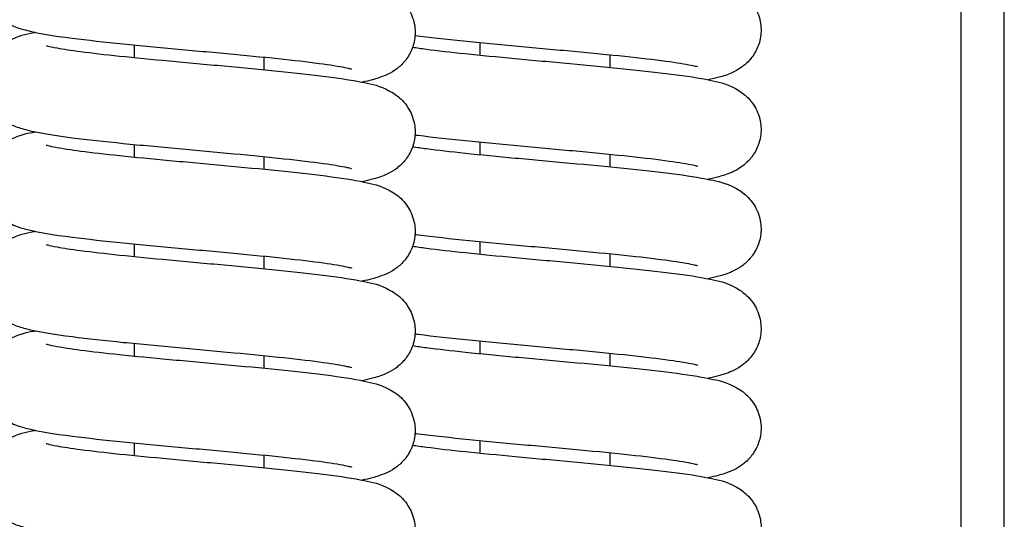
# Model space of a CAD drawing. Units: millimetres. Extents: x 0 to 2942, y 0 to 594.
# Drawn here: x 772 to 774, y 548 to 549 of the extents above; entities that cross this region are included whole.
import ezdxf

# ---------------------------------------------------------------- set-up
doc = ezdxf.new("R2010")
doc.units = ezdxf.units.MM

msp = doc.modelspace()

# ---------------------------------------------------------------- linework, layer by layer
at = {"color": 1, "linetype": 'Continuous'}
for p, q in [((773.987237, 546.897286), (773.987237, 551.697286)), ((774.087237, 546.897286), (774.087237, 551.697286)), ((772.074737, 548.852014), (772.074737, 548.822915)), ((772.874737, 548.857533), (772.874737, 548.828434)), ((773.174737, 548.829371), (773.174737, 548.800272)), ((772.374737, 548.823852), (772.374737, 548.794752)), ((772.074737, 548.621941), (772.074737, 548.592841)), ((772.874737, 548.62746), (772.874737, 548.598361)), ((773.174737, 548.599298), (773.174737, 548.570199)), ((772.374737, 548.593779), (772.374737, 548.564679)), ((772.074737, 548.391868), (772.074737, 548.362768)), ((772.874737, 548.397387), (772.874737, 548.368288)), ((773.174737, 548.369225), (773.174737, 548.340126)), ((772.374737, 548.363706), (772.374737, 548.334606)), ((772.874737, 548.167314), (772.874737, 548.138215)), ((772.074737, 548.161795), (772.074737, 548.132695)), ((772.374737, 548.133633), (772.374737, 548.104533)), ((773.174737, 548.139152), (773.174737, 548.110052)), ((772.874737, 547.937241), (772.874737, 547.908141)), ((772.074737, 547.931722), (772.074737, 547.902622)), ((772.374737, 547.90356), (772.374737, 547.87446)), ((773.174737, 547.909079), (773.174737, 547.879979))]:
    msp.add_line(p, q, dxfattribs=at)
for points, knots in [([(771.847129, 549.11093), (771.845767, 549.110651), (771.844417, 549.110369), (771.823544, 549.105938), (771.809005, 549.104063), (771.778734, 549.087881), (771.77341, 549.084734), (771.759592, 549.074246), (771.750208, 549.066171), (771.735035, 549.042293), (771.729336, 549.029848), (771.724379, 549.003808), (771.724175, 548.991225), (771.727886, 548.968054), (771.73163, 548.957585), (771.741149, 548.938823), (771.747036, 548.93117), (771.759466, 548.917624), (771.765791, 548.912698), (771.779165, 548.903435), (771.785543, 548.900223), (771.8033, 548.892105), (771.812749, 548.889317), (771.852899, 548.87851), (771.887399, 548.873348), (771.9666, 548.863189), (772.006463, 548.85884), (772.08999, 548.850444), (772.133238, 548.846402), (772.219968, 548.838425), (772.26341, 548.834491), (772.34619, 548.826715), (772.385571, 548.822871), (772.45582, 548.815355), (772.486903, 548.811671), (772.536064, 548.804823), (772.555125, 548.801552), (772.57106, 548.798056), (772.574312, 548.797225), (772.577194, 548.796402), (772.57779, 548.796198), (772.577787, 548.796201)], [8.9601581, 8.9601581, 8.9601581, 8.9601581, 8.97889877, 8.97889877, 9.25268042, 9.25268042, 9.30387496, 9.30387496, 9.36657162, 9.36657162, 9.40735259, 9.40735259, 9.43944009, 9.43944009, 9.47123564, 9.47123564, 9.50888036, 9.50888036, 9.55732863, 9.55732863, 9.62637594, 9.62637594, 9.77181605, 9.77181605, 10.21957042, 10.21957042, 10.56975519, 10.56975519, 10.89907501, 10.89907501, 11.22183358, 11.22183358, 11.53966566, 11.53966566, 11.84928964, 11.84928964, 12.1359099, 12.1359099, 12.23987981, 12.23987981, 12.29803386, 12.29803386, 12.29803386, 12.29803386]), ([(771.871687, 549.080639), (771.871678, 549.080648), (771.873075, 549.080183), (771.879679, 549.078457), (771.887169, 549.076802), (771.91076, 549.0725), (771.929345, 549.06968), (771.977133, 549.063409), (772.007757, 549.059912), (772.077077, 549.052658), (772.116164, 549.048893), (772.198121, 549.041246), (772.241048, 549.037363), (772.326176, 549.02951), (772.368337, 549.025541), (772.44791, 549.017463), (772.485161, 549.01336), (772.552631, 549.004699), (772.581923, 549.000268), (772.626543, 548.990752), (772.641002, 548.989117), (772.67191, 548.972142), (772.677071, 548.969008), (772.690609, 548.958553), (772.699917, 548.950369), (772.714846, 548.926437), (772.720424, 548.913938), (772.725157, 548.887921), (772.725253, 548.875372), (772.721383, 548.852287), (772.717571, 548.841876), (772.707955, 548.823224), (772.70204, 548.815636), (772.689578, 548.802206), (772.683256, 548.797332), (772.669854, 548.788135), (772.66346, 548.784947), (772.645456, 548.776795), (772.635823, 548.773997), (772.618215, 548.769332), (772.610438, 548.767518), (772.602307, 548.765828)], [9.69311471, 9.69311471, 9.69311471, 9.69311471, 9.78275322, 9.78275322, 9.95074632, 9.95074632, 10.1968325, 10.1968325, 10.48990066, 10.48990066, 10.80094213, 10.80094213, 11.11931562, 11.11931562, 11.44249033, 11.44249033, 11.77243404, 11.77243404, 12.12272128, 12.12272128, 12.39891279, 12.39891279, 12.44755474, 12.44755474, 12.50923471, 12.50923471, 12.54971821, 12.54971821, 12.58171922, 12.58171922, 12.61358282, 12.61358282, 12.65141887, 12.65141887, 12.70016656, 12.70016656, 12.76996751, 12.76996751, 12.91913124, 12.91913124, 13.0299202, 13.0299202, 13.0299202, 13.0299202]), ([(772.718946, 549.076885), (772.735077, 549.074413), (772.754367, 549.071826), (772.805386, 549.065668), (772.839143, 549.062058), (772.913463, 549.054642), (772.954261, 549.050831), (773.038212, 549.043111), (773.081383, 549.039201), (773.165648, 549.031288), (773.206678, 549.027287), (773.282973, 549.019097), (773.317983, 549.014921), (773.381334, 549.005784), (773.407459, 549.001411), (773.445834, 548.990235), (773.458015, 548.988736), (773.489464, 548.965101), (773.498893, 548.957088), (773.514208, 548.933236), (773.519975, 548.920822), (773.525058, 548.894771), (773.525324, 548.88217), (773.521703, 548.858949), (773.517997, 548.848449), (773.508534, 548.829625), (773.502662, 548.821935), (773.490251, 548.808324), (773.483924, 548.803368), (773.470566, 548.794067), (773.464196, 548.790842), (773.446573, 548.78274), (773.437223, 548.779957), (773.419452, 548.775132), (773.4111, 548.77316), (773.402349, 548.771338)], [9.91359021, 9.91359021, 9.91359021, 9.91359021, 10.13486235, 10.13486235, 10.43562159, 10.43562159, 10.74956795, 10.74956795, 11.06950695, 11.06950695, 11.39434456, 11.39434456, 11.72802189, 11.72802189, 12.09588104, 12.09588104, 12.29352781, 12.29352781, 12.356832, 12.356832, 12.39778255, 12.39778255, 12.42992066, 12.42992066, 12.46167916, 12.46167916, 12.49921707, 12.49921707, 12.54749812, 12.54749812, 12.61612967, 12.61612967, 12.75954668, 12.75954668, 12.87875093, 12.87875093, 12.87875093, 12.87875093]), ([(771.84714, 548.880859), (771.845672, 548.880558), (771.844219, 548.880255), (771.82316, 548.875771), (771.80867, 548.874043), (771.778007, 548.857373), (771.772787, 548.854235), (771.759147, 548.843771), (771.749809, 548.83563), (771.734786, 548.81172), (771.72916, 548.799242), (771.724341, 548.773216), (771.724203, 548.760653), (771.728011, 548.737534), (771.731797, 548.727101), (771.741375, 548.708406), (771.747279, 548.700793), (771.759729, 548.687318), (771.766052, 548.682423), (771.779443, 548.673201), (771.785831, 548.670004), (771.803737, 548.661866), (771.813297, 548.659071), (771.853448, 548.648367), (771.887905, 548.643204), (771.966912, 548.633081), (772.006784, 548.628733), (772.090323, 548.620339), (772.133576, 548.616298), (772.220307, 548.608321), (772.263744, 548.604387), (772.346502, 548.596612), (772.385868, 548.592769), (772.456073, 548.585253), (772.487129, 548.58157), (772.536224, 548.574725), (772.55525, 548.571455), (772.571124, 548.567968), (772.574356, 548.56714), (772.577204, 548.566326), (772.57779, 548.566125), (772.577787, 548.566128)], [15.24329841, 15.24329841, 15.24329841, 15.24329841, 15.2634837, 15.2634837, 15.5387695, 15.5387695, 15.58834433, 15.58834433, 15.6504115, 15.6504115, 15.69101034, 15.69101034, 15.72304454, 15.72304454, 15.75488128, 15.75488128, 15.79264253, 15.79264253, 15.84127318, 15.84127318, 15.91077814, 15.91077814, 16.0584707, 16.0584707, 16.50374582, 16.50374582, 16.85381265, 16.85381265, 17.18310753, 17.18310753, 17.50585331, 17.50585331, 17.82367073, 17.82367073, 18.1332625, 18.1332625, 18.41977853, 18.41977853, 18.52358257, 18.52358257, 18.58121917, 18.58121917, 18.58121917, 18.58121917]), ([(772.724492, 548.874121), (772.757513, 548.869778), (772.795387, 548.865554), (772.876494, 548.857263), (772.919494, 548.853203), (773.006167, 548.845201), (773.049785, 548.841257), (773.133384, 548.83346), (773.173401, 548.829606), (773.245384, 548.822052), (773.277536, 548.818344), (773.329331, 548.811382), (773.349808, 548.808045), (773.368223, 548.804238), (773.372247, 548.803277), (773.37668, 548.802087), (773.377786, 548.801722), (773.377785, 548.801722)], [10.043902, 10.043902, 10.043902, 10.043902, 10.38347631, 10.38347631, 10.71387178, 10.71387178, 11.03715883, 11.03715883, 11.35557108, 11.35557108, 11.66643609, 11.66643609, 11.95701197, 11.95701197, 12.06744103, 12.06744103, 12.1473088, 12.1473088, 12.1473088, 12.1473088]), ([(771.871687, 548.850566), (771.871678, 548.850575), (771.873073, 548.85011), (771.879671, 548.848386), (771.887158, 548.846731), (771.910739, 548.84243), (771.929318, 548.839611), (771.977095, 548.83334), (772.007715, 548.829844), (772.077027, 548.82259), (772.116112, 548.818825), (772.198065, 548.811178), (772.240991, 548.807295), (772.32612, 548.799442), (772.368283, 548.795473), (772.447859, 548.787395), (772.485113, 548.783293), (772.55259, 548.774632), (772.581885, 548.770201), (772.626498, 548.76069), (772.640962, 548.759036), (772.671821, 548.742123), (772.676993, 548.738988), (772.690551, 548.728532), (772.699866, 548.720356), (772.714814, 548.69643), (772.720402, 548.683935), (772.725152, 548.657916), (772.725257, 548.645363), (772.721399, 548.622272), (772.717593, 548.611857), (772.707984, 548.593196), (772.702072, 548.585602), (772.689612, 548.572163), (772.68329, 548.567285), (772.66989, 548.558083), (772.663497, 548.554893), (772.645514, 548.546744), (772.635895, 548.543947), (772.61828, 548.539273), (772.610473, 548.537452), (772.602309, 548.535755)], [15.97630002, 15.97630002, 15.97630002, 15.97630002, 16.06588119, 16.06588119, 16.23383918, 16.23383918, 16.4798957, 16.4798957, 16.77295119, 16.77295119, 17.08398798, 17.08398798, 17.40235914, 17.40235914, 17.72553166, 17.72553166, 18.05547097, 18.05547097, 18.40574041, 18.40574041, 18.68174982, 18.68174982, 18.73057685, 18.73057685, 18.79233511, 18.79233511, 18.83284214, 18.83284214, 18.86484988, 18.86484988, 18.89670795, 18.89670795, 18.93452868, 18.93452868, 18.9832524, 18.9832524, 19.05299259, 19.05299259, 19.20185335, 19.20185335, 19.31308154, 19.31308154, 19.31308154, 19.31308154]), ([(772.718948, 548.846815), (772.72845, 548.845357), (772.739058, 548.843855), (772.77646, 548.838936), (772.806999, 548.835442), (772.87618, 548.828193), (772.915219, 548.824429), (772.997112, 548.816784), (773.040028, 548.812902), (773.125166, 548.805051), (773.167351, 548.801082), (773.246998, 548.793007), (773.284302, 548.788906), (773.351881, 548.780253), (773.381244, 548.775825), (773.425724, 548.766398), (773.440287, 548.764449), (773.470356, 548.748518), (773.475739, 548.745364), (773.489656, 548.734858), (773.499064, 548.726817), (773.514314, 548.702953), (773.52005, 548.690525), (773.525075, 548.664479), (773.525313, 548.651886), (773.521651, 548.628688), (773.517927, 548.618202), (773.50844, 548.599406), (773.50256, 548.591733), (773.49014, 548.578152), (773.483814, 548.573209), (773.470449, 548.563926), (773.464076, 548.560707), (773.446392, 548.552598), (773.436997, 548.549812), (773.419254, 548.545014), (773.410994, 548.543068), (773.402343, 548.541267)], [16.19682965, 16.19682965, 16.19682965, 16.19682965, 16.32709765, 16.32709765, 16.61993689, 16.61993689, 16.93089398, 16.93089398, 17.24922546, 17.24922546, 17.57236077, 17.57236077, 17.9022257, 17.9022257, 18.25219502, 18.25219502, 18.5251752, 18.5251752, 18.57727042, 18.57727042, 18.64029442, 18.64029442, 18.68116751, 18.68116751, 18.71328238, 18.71328238, 18.74505765, 18.74505765, 18.78264415, 18.78264415, 18.83100128, 18.83100128, 18.89982154, 18.89982154, 19.04415407, 19.04415407, 19.16200411, 19.16200411, 19.16200411, 19.16200411]), ([(771.847157, 548.650789), (771.845621, 548.650475), (771.844101, 548.650157), (771.822922, 548.64564), (771.808465, 548.644009), (771.777547, 548.627021), (771.772389, 548.623888), (771.758855, 548.613433), (771.749547, 548.605247), (771.734623, 548.581315), (771.729046, 548.568815), (771.724317, 548.542799), (771.724222, 548.530249), (771.728095, 548.507166), (771.731908, 548.496756), (771.741526, 548.478106), (771.747441, 548.470519), (771.759903, 548.457091), (771.766225, 548.452217), (771.779628, 548.443021), (771.786023, 548.439833), (771.80403, 548.431682), (771.813666, 548.428883), (771.853759, 548.418263), (771.888097, 548.413108), (771.966833, 548.403017), (772.006703, 548.398669), (772.090239, 548.390274), (772.133491, 548.386232), (772.220221, 548.378256), (772.26366, 548.374322), (772.346423, 548.366546), (772.385793, 548.362703), (772.456009, 548.355188), (772.487072, 548.351504), (772.536184, 548.344659), (772.555219, 548.341388), (772.571108, 548.337899), (772.574345, 548.33707), (772.577202, 548.336253), (772.57779, 548.336052), (772.577787, 548.336055)], [21.5264089, 21.5264089, 21.5264089, 21.5264089, 21.54753167, 21.54753167, 21.82375877, 21.82375877, 21.87236469, 21.87236469, 21.93402934, 21.93402934, 21.97450823, 21.97450823, 22.00650792, 22.00650792, 22.0383726, 22.0383726, 22.07621166, 22.07621166, 22.12496406, 22.12496406, 22.19477697, 22.19477697, 22.34400034, 22.34400034, 22.78668114, 22.78668114, 23.13677769, 23.13677769, 23.46607887, 23.46607887, 23.78882788, 23.78882788, 24.106649, 24.106649, 24.41624892, 24.41624892, 24.7027913, 24.7027913, 24.80663727, 24.80663727, 24.86440448, 24.86440448, 24.86440448, 24.86440448]), ([(772.724492, 548.644044), (772.726805, 548.643742), (772.729147, 548.64344), (772.766256, 548.638675), (772.806109, 548.634324), (772.889622, 548.625926), (772.932863, 548.621883), (773.019593, 548.613906), (773.063041, 548.609971), (773.145844, 548.602194), (773.185243, 548.59835), (773.255541, 548.590833), (773.286653, 548.587149), (773.335887, 548.580297), (773.354987, 548.577024), (773.37099, 548.573519), (773.374262, 548.572684), (773.377182, 548.571852), (773.37779, 548.571644), (773.377787, 548.571647)], [16.32704086, 16.32704086, 16.32704086, 16.32704086, 16.35093545, 16.35093545, 16.70125142, 16.70125142, 17.03059888, 17.03059888, 17.35337159, 17.35337159, 17.67121984, 17.67121984, 17.98087934, 17.98087934, 18.26761438, 18.26761438, 18.37176723, 18.37176723, 18.43049411, 18.43049411, 18.43049411, 18.43049411]), ([(771.871687, 548.620493), (771.871678, 548.620502), (771.873074, 548.620037), (771.879675, 548.618312), (771.887164, 548.616657), (771.91075, 548.612356), (771.929332, 548.609536), (771.977115, 548.603265), (772.007737, 548.599768), (772.077052, 548.592515), (772.116139, 548.588749), (772.198094, 548.581103), (772.24102, 548.577219), (772.326149, 548.569367), (772.368311, 548.565397), (772.447885, 548.557319), (772.485138, 548.553217), (772.552611, 548.544556), (772.581904, 548.540125), (772.626521, 548.530611), (772.640983, 548.528967), (772.671867, 548.512022), (772.677033, 548.508888), (772.690581, 548.498432), (772.699892, 548.490252), (772.71483, 548.466323), (772.720413, 548.453826), (772.725155, 548.427808), (772.725255, 548.415257), (772.721391, 548.392169), (772.717582, 548.381756), (772.707969, 548.3631), (772.702056, 548.355509), (772.689595, 548.342075), (772.683272, 548.337198), (772.669872, 548.327999), (772.663478, 548.32481), (772.645484, 548.31666), (772.635858, 548.313862), (772.618247, 548.309193), (772.610455, 548.307375), (772.602308, 548.305682)], [22.25948533, 22.25948533, 22.25948533, 22.25948533, 22.34909597, 22.34909597, 22.51707201, 22.51707201, 22.76314379, 22.76314379, 23.05620579, 23.05620579, 23.36724499, 23.36724499, 23.68561734, 23.68561734, 24.00879099, 24.00879099, 24.33873257, 24.33873257, 24.68901115, 24.68901115, 24.96511413, 24.96511413, 25.01384591, 25.01384591, 25.07556396, 25.07556396, 25.11605892, 25.11605892, 25.14806321, 25.14806321, 25.17992411, 25.17992411, 25.2177527, 25.2177527, 25.26648871, 25.26648871, 25.33626004, 25.33626004, 25.48527602, 25.48527602, 25.59627913, 25.59627913, 25.59627913, 25.59627913]), ([(772.718948, 548.616742), (772.728511, 548.615275), (772.739196, 548.613762), (772.776719, 548.608831), (772.807291, 548.605337), (772.876525, 548.598086), (772.915582, 548.594322), (772.9975, 548.586676), (773.04042, 548.582793), (773.125555, 548.574941), (773.167731, 548.570972), (773.247349, 548.562896), (773.284633, 548.558794), (773.35217, 548.550139), (773.381506, 548.545709), (773.426038, 548.536249), (773.440563, 548.534413), (773.470942, 548.518098), (773.476236, 548.514953), (773.490004, 548.504473), (773.499375, 548.496381), (773.514508, 548.472495), (773.520187, 548.46004), (773.525106, 548.434004), (773.525293, 548.421427), (773.521555, 548.398269), (773.517799, 548.387811), (773.508265, 548.369067), (773.502373, 548.361424), (773.489937, 548.347898), (773.483613, 548.34298), (773.470235, 548.333728), (773.463854, 548.33052), (773.446057, 548.322397), (773.436578, 548.319607), (773.418885, 548.314857), (773.410797, 548.312958), (773.40233, 548.311196)], [22.48001455, 22.48001455, 22.48001455, 22.48001455, 22.61112739, 22.61112739, 22.90405495, 22.90405495, 23.21504459, 23.21504459, 23.53339225, 23.53339225, 23.85654272, 23.85654272, 24.18643789, 24.18643789, 24.536529, 24.536529, 24.81072909, 24.81072909, 24.86146395, 24.86146395, 24.92398737, 24.92398737, 24.96471887, 24.96471887, 24.99679178, 24.99679178, 25.02859838, 25.02859838, 25.06627455, 25.06627455, 25.11477207, 25.11477207, 25.18394252, 25.18394252, 25.32998607, 25.32998607, 25.44532023, 25.44532023, 25.44532023, 25.44532023]), ([(771.847168, 548.420719), (771.845644, 548.420407), (771.844136, 548.420091), (771.822982, 548.415582), (771.808517, 548.413926), (771.777664, 548.397019), (771.77249, 548.393885), (771.75893, 548.383428), (771.749615, 548.375254), (771.734665, 548.351328), (771.729075, 548.338833), (771.724323, 548.312814), (771.724217, 548.300261), (771.728073, 548.277169), (771.731879, 548.266753), (771.741487, 548.248091), (771.747399, 548.240497), (771.759858, 548.227057), (771.766181, 548.222178), (771.77958, 548.212975), (771.785973, 548.209785), (771.803954, 548.201637), (771.813571, 548.19884), (771.853683, 548.188197), (771.888058, 548.183039), (771.966874, 548.172939), (772.006745, 548.168592), (772.090283, 548.160197), (772.133535, 548.156155), (772.220266, 548.148179), (772.263704, 548.144245), (772.346464, 548.136469), (772.385832, 548.132626), (772.456042, 548.125111), (772.487102, 548.121427), (772.536204, 548.114582), (772.555235, 548.111312), (772.571116, 548.107823), (772.574351, 548.106995), (772.577203, 548.10618), (772.57779, 548.105978), (772.577787, 548.105982)], [27.80954081, 27.80954081, 27.80954081, 27.80954081, 27.83049896, 27.83049896, 28.10648714, 28.10648714, 28.15533583, 28.15533583, 28.21710321, 28.21710321, 28.25761297, 28.25761297, 28.2896215, 28.2896215, 28.32147892, 28.32147892, 28.35929788, 28.35929788, 28.40801882, 28.40801882, 28.47775196, 28.47775196, 28.62657761, 28.62657761, 29.06999638, 29.06999638, 29.42007748, 29.42007748, 29.74937538, 29.74937538, 30.07212271, 30.07212271, 30.38994191, 30.38994191, 30.6995376, 30.6995376, 30.98606628, 30.98606628, 31.08989046, 31.08989046, 31.14758978, 31.14758978, 31.14758978, 31.14758978]), ([(772.724492, 548.413971), (772.726959, 548.413649), (772.729458, 548.413326), (772.766755, 548.408545), (772.806622, 548.404197), (772.890155, 548.395802), (772.933405, 548.39176), (773.020136, 548.383783), (773.063576, 548.379849), (773.146345, 548.372073), (773.185718, 548.36823), (773.255945, 548.360714), (773.287015, 548.35703), (773.336143, 548.350184), (773.355187, 548.346913), (773.371092, 548.343422), (773.374334, 548.342592), (773.377199, 548.341773), (773.37779, 548.341571), (773.377787, 548.341574)], [22.61022066, 22.61022066, 22.61022066, 22.61022066, 22.63570654, 22.63570654, 22.9858328, 22.9858328, 23.31514026, 23.31514026, 23.63789249, 23.63789249, 23.95571731, 23.95571731, 24.26532535, 24.26532535, 24.55189402, 24.55189402, 24.6557818, 24.6557818, 24.71367942, 24.71367942, 24.71367942, 24.71367942]), ([(771.871687, 548.39042), (771.871678, 548.390429), (771.873074, 548.389964), (771.879673, 548.388239), (771.887161, 548.386584), (771.910745, 548.382283), (771.929325, 548.379463), (771.977105, 548.373193), (772.007726, 548.369696), (772.07704, 548.362443), (772.116126, 548.358678), (772.19808, 548.351031), (772.241006, 548.347148), (772.326135, 548.339295), (772.368297, 548.335325), (772.447873, 548.327248), (772.485126, 548.323145), (772.552601, 548.314485), (772.581895, 548.310054), (772.62651, 548.300541), (772.640973, 548.298892), (772.671845, 548.281962), (772.677014, 548.278828), (772.690567, 548.268372), (772.69988, 548.260194), (772.714822, 548.236266), (772.720408, 548.22377), (772.725153, 548.197752), (772.725256, 548.1852), (772.721395, 548.16211), (772.717587, 548.151696), (772.707977, 548.133038), (772.702063, 548.125446), (772.689603, 548.112009), (772.683281, 548.107132), (772.669881, 548.097931), (772.663487, 548.094742), (772.645498, 548.086592), (772.635876, 548.083795), (772.618263, 548.079123), (772.610464, 548.077304), (772.602308, 548.075609)], [28.54267064, 28.54267064, 28.54267064, 28.54267064, 28.63226713, 28.63226713, 28.80023451, 28.80023451, 29.04629896, 29.04629896, 29.33935784, 29.33935784, 29.65039588, 29.65039588, 29.96876766, 29.96876766, 30.29194077, 30.29194077, 30.62188126, 30.62188126, 30.97215545, 30.97215545, 31.24821351, 31.24821351, 31.29699098, 31.29699098, 31.35872834, 31.35872834, 31.3992291, 31.3992291, 31.43123505, 31.43123505, 31.46309459, 31.46309459, 31.5009194, 31.5009194, 31.5496495, 31.5496495, 31.61940586, 31.61940586, 31.76834719, 31.76834719, 31.87945853, 31.87945853, 31.87945853, 31.87945853]), ([(772.718948, 548.386669), (772.728586, 548.38519), (772.739362, 548.383666), (772.777032, 548.378721), (772.807643, 548.375225), (772.876942, 548.367972), (772.916022, 548.364207), (772.997969, 548.35656), (773.040895, 548.352677), (773.126024, 548.344824), (773.168189, 548.340855), (773.247773, 548.332778), (773.285032, 548.328675), (773.352519, 548.320016), (773.381821, 548.315585), (773.42642, 548.306082), (773.440895, 548.304396), (773.47167, 548.287587), (773.476862, 548.284451), (773.490455, 548.273992), (773.49978, 548.265832), (773.51476, 548.241912), (773.520364, 548.229425), (773.525144, 548.203402), (773.525264, 548.190846), (773.521427, 548.167742), (773.51763, 548.157319), (773.508034, 548.138644), (773.502125, 548.131042), (773.48967, 548.117587), (773.483347, 548.112702), (773.469951, 548.103491), (773.46356, 548.100298), (773.44561, 548.092154), (773.436017, 548.089358), (773.418388, 548.084671), (773.410531, 548.082836), (773.402313, 548.081127)], [28.76319965, 28.76319965, 28.76319965, 28.76319965, 28.89533343, 28.89533343, 29.18836732, 29.18836732, 29.49939615, 29.49939615, 29.81776334, 29.81776334, 30.14093212, 30.14093212, 30.47086396, 30.47086396, 30.82110314, 30.82110314, 31.09680355, 31.09680355, 31.14594748, 31.14594748, 31.20783808, 31.20783808, 31.24838464, 31.24838464, 31.28040374, 31.28040374, 31.31225258, 31.31225258, 31.35004764, 31.35004764, 31.39873119, 31.39873119, 31.46836972, 31.46836972, 31.6167247, 31.6167247, 31.72868709, 31.72868709, 31.72868709, 31.72868709]), ([(771.847166, 548.190645), (771.845634, 548.190331), (771.844118, 548.190015), (771.822951, 548.185501), (771.80849, 548.183858), (771.777603, 548.166909), (771.772438, 548.163775), (771.758891, 548.15332), (771.74958, 548.14514), (771.734643, 548.12121), (771.72906, 548.108713), (771.72432, 548.082695), (771.72422, 548.070144), (771.728085, 548.047057), (771.731894, 548.036644), (771.741507, 548.017988), (771.747421, 548.010398), (771.759882, 547.996964), (771.766204, 547.992087), (771.779605, 547.982888), (771.785999, 547.979699), (771.803994, 547.971549), (771.81362, 547.968751), (771.853722, 547.95812), (771.888079, 547.952964), (771.966855, 547.942868), (772.006725, 547.938521), (772.090262, 547.930126), (772.133514, 547.926084), (772.220245, 547.918108), (772.263683, 547.914174), (772.346445, 547.906398), (772.385813, 547.902555), (772.456026, 547.895039), (772.487087, 547.891356), (772.536195, 547.884511), (772.555227, 547.88124), (772.571112, 547.877751), (772.574348, 547.876923), (772.577202, 547.876107), (772.57779, 547.875905), (772.577787, 547.875909)], [34.09274013, 34.09274013, 34.09274013, 34.09274013, 34.11379757, 34.11379757, 34.38990982, 34.38990982, 34.43863218, 34.43863218, 34.50034625, 34.50034625, 34.54084001, 34.54084001, 34.57284396, 34.57284396, 34.60470514, 34.60470514, 34.6425345, 34.6425345, 34.69127173, 34.69127173, 34.76104616, 34.76104616, 34.91007757, 34.91007757, 35.35311993, 35.35311993, 35.70320837, 35.70320837, 36.03250783, 36.03250783, 36.35525596, 36.35525596, 36.67307607, 36.67307607, 36.98267377, 36.98267377, 37.26920896, 37.26920896, 37.3730435, 37.3730435, 37.43077509, 37.43077509, 37.43077509, 37.43077509]), ([(772.724492, 548.183898), (772.727004, 548.18357), (772.729549, 548.183241), (772.7669, 548.178455), (772.806772, 548.174108), (772.890311, 548.165714), (772.933564, 548.161672), (773.020295, 548.153696), (773.063732, 548.149762), (773.146491, 548.141986), (773.185857, 548.138143), (773.256064, 548.130627), (773.287121, 548.126944), (773.336218, 548.120099), (773.355245, 548.116829), (773.371122, 548.113341), (773.374355, 548.112513), (773.377204, 548.111699), (773.37779, 548.111498), (773.377787, 548.111501)], [28.89340597, 28.89340597, 28.89340597, 28.89340597, 28.91935536, 28.91935536, 29.26942647, 29.26942647, 29.59872226, 29.59872226, 29.92146851, 29.92146851, 30.23928646, 30.23928646, 30.5488794, 30.5488794, 30.83539923, 30.83539923, 30.93920932, 30.93920932, 30.99686473, 30.99686473, 30.99686473, 30.99686473]), ([(771.871687, 548.160347), (771.871678, 548.160356), (771.873074, 548.159891), (771.879674, 548.158166), (771.887162, 548.156511), (771.910747, 548.15221), (771.929328, 548.14939), (771.97711, 548.143119), (772.007731, 548.139623), (772.077046, 548.132369), (772.116132, 548.128604), (772.198087, 548.120957), (772.241013, 548.117074), (772.326142, 548.109221), (772.368304, 548.105252), (772.447879, 548.097174), (772.485132, 548.093072), (772.552606, 548.084411), (772.5819, 548.07998), (772.626515, 548.070467), (772.640978, 548.06882), (772.671856, 548.051882), (772.677023, 548.048748), (772.690574, 548.038292), (772.699886, 548.030114), (772.714826, 548.006185), (772.720411, 547.993689), (772.725154, 547.96767), (772.725255, 547.955119), (772.721393, 547.93203), (772.717584, 547.921617), (772.707973, 547.902959), (772.702059, 547.895368), (772.689599, 547.881932), (772.683277, 547.877055), (772.669876, 547.867855), (772.663483, 547.864666), (772.645491, 547.856517), (772.635867, 547.853719), (772.618255, 547.849049), (772.61046, 547.84723), (772.602308, 547.845536)], [34.82585594, 34.82585594, 34.82585594, 34.82585594, 34.9154595, 34.9154595, 35.08343119, 35.08343119, 35.3294993, 35.3294993, 35.62255973, 35.62255973, 35.93359835, 35.93359835, 36.25197042, 36.25197042, 36.57514379, 36.57514379, 36.90508483, 36.90508483, 37.25536121, 37.25536121, 37.53144167, 37.53144167, 37.58019634, 37.58019634, 37.64192408, 37.64192408, 37.68242195, 37.68242195, 37.71442707, 37.71442707, 37.74628729, 37.74628729, 37.78411398, 37.78411398, 37.83284703, 37.83284703, 37.90261084, 37.90261084, 38.05158937, 38.05158937, 38.16264678, 38.16264678, 38.16264678, 38.16264678]), ([(772.718948, 548.156596), (772.72861, 548.155114), (772.739417, 548.153585), (772.777136, 548.148635), (772.80776, 548.145139), (772.87708, 548.137885), (772.916168, 548.13412), (772.998125, 548.126473), (773.041052, 548.12259), (773.12618, 548.114737), (773.168341, 548.110767), (773.247914, 548.10269), (773.285164, 548.098587), (773.352634, 548.089926), (773.381925, 548.085495), (773.426547, 548.075978), (773.441004, 548.074345), (773.471916, 548.057365), (773.477076, 548.054231), (773.490613, 548.043776), (773.499921, 548.035591), (773.514848, 548.01166), (773.520426, 547.999161), (773.525157, 547.973144), (773.525253, 547.960594), (773.521382, 547.93751), (773.517569, 547.9271), (773.507953, 547.908448), (773.502038, 547.90086), (773.489576, 547.887431), (773.483254, 547.882557), (773.469852, 547.87336), (773.463457, 547.870172), (773.445452, 547.862021), (773.435818, 547.859223), (773.41821, 547.854558), (773.410436, 547.852745), (773.402306, 547.851055)], [35.04638481, 35.04638481, 35.04638481, 35.04638481, 35.17885712, 35.17885712, 35.47192616, 35.47192616, 35.78296795, 35.78296795, 36.1013416, 36.1013416, 36.42451646, 36.42451646, 36.75446048, 36.75446048, 37.10474894, 37.10474894, 37.38095306, 37.38095306, 37.42958224, 37.42958224, 37.49125679, 37.49125679, 37.53173865, 37.53173865, 37.5637392, 37.5637392, 37.59560318, 37.59560318, 37.63344029, 37.63344029, 37.68218965, 37.68218965, 37.75199484, 37.75199484, 37.90117968, 37.90117968, 38.01193805, 38.01193805, 38.01193805, 38.01193805]), ([(771.847167, 547.960572), (771.845639, 547.960259), (771.844127, 547.959943), (771.822966, 547.955432), (771.808503, 547.953783), (771.777632, 547.936854), (771.772463, 547.93372), (771.75891, 547.923264), (771.749596, 547.915086), (771.734653, 547.891158), (771.729067, 547.878663), (771.724321, 547.852644), (771.724219, 547.840092), (771.728079, 547.817002), (771.731887, 547.806588), (771.741497, 547.787929), (771.74741, 547.780337), (771.759871, 547.7669), (771.766193, 547.762023), (771.779593, 547.752822), (771.785987, 547.749632), (771.803975, 547.741483), (771.813597, 547.738686), (771.853704, 547.728049), (771.888069, 547.722892), (771.966864, 547.712794), (772.006735, 547.708446), (772.090273, 547.700052), (772.133525, 547.69601), (772.220255, 547.688034), (772.263693, 547.6841), (772.346455, 547.676324), (772.385822, 547.672481), (772.456034, 547.664966), (772.487094, 547.661282), (772.5362, 547.654437), (772.555231, 547.651167), (772.571114, 547.647678), (772.574349, 547.646849), (772.577203, 547.646034), (772.57779, 547.645832), (772.577787, 547.645836)], [40.3759182, 40.3759182, 40.3759182, 40.3759182, 40.39692902, 40.39692902, 40.67298226, 40.67298226, 40.72176463, 40.72176463, 40.78350406, 40.78350406, 40.82400544, 40.82400544, 40.85601157, 40.85601157, 40.88787096, 40.88787096, 40.92569537, 40.92569537, 40.97442484, 40.97442484, 41.04417959, 41.04417959, 41.19311294, 41.19311294, 41.63633614, 41.63633614, 41.98642091, 41.98642091, 42.31571959, 42.31571959, 42.63846732, 42.63846732, 42.95628697, 42.95628697, 43.26588366, 43.26588366, 43.5524156, 43.5524156, 43.65624496, 43.65624496, 43.7139604, 43.7139604, 43.7139604, 43.7139604]), ([(772.724492, 547.953825), (772.726986, 547.953499), (772.729511, 547.953173), (772.76684, 547.948389), (772.80671, 547.944041), (772.890246, 547.935647), (772.933498, 547.931605), (773.020229, 547.923629), (773.063667, 547.919694), (773.14643, 547.911919), (773.185799, 547.908075), (773.256014, 547.90056), (773.287077, 547.896877), (773.336187, 547.890031), (773.355221, 547.886761), (773.371109, 547.883271), (773.374346, 547.882442), (773.377202, 547.881626), (773.37779, 547.881425), (773.377787, 547.881428)], [35.17659256, 35.17659256, 35.17659256, 35.17659256, 35.20234828, 35.20234828, 35.55244226, 35.55244226, 35.88174289, 35.88174289, 36.20449162, 36.20449162, 36.52231243, 36.52231243, 36.83191164, 36.83191164, 37.11845175, 37.11845175, 37.2222941, 37.2222941, 37.28005003, 37.28005003, 37.28005003, 37.28005003]), ([(771.871687, 547.930274), (771.871678, 547.930283), (771.873074, 547.929818), (771.879673, 547.928093), (771.887162, 547.926438), (771.910746, 547.922137), (771.929327, 547.919317), (771.977108, 547.913047), (772.007729, 547.90955), (772.077043, 547.902297), (772.116129, 547.898531), (772.198083, 547.890884), (772.24101, 547.887001), (772.326138, 547.879148), (772.368301, 547.875179), (772.447876, 547.867101), (772.485129, 547.862999), (772.552603, 547.854338), (772.581897, 547.849907), (772.626513, 547.840394), (772.640975, 547.838747), (772.67185, 547.821813), (772.677019, 547.818678), (772.69057, 547.808222), (772.699883, 547.800044), (772.714824, 547.776116), (772.720409, 547.76362), (772.725154, 547.737602), (772.725256, 547.72505), (772.721394, 547.701961), (772.717586, 547.691547), (772.707975, 547.672889), (772.702061, 547.665297), (772.689601, 547.651861), (772.683279, 547.646984), (772.669878, 547.637784), (772.663485, 547.634594), (772.645495, 547.626445), (772.635871, 547.623647), (772.618259, 547.618976), (772.610462, 547.617157), (772.602308, 547.615463)], [41.10904125, 41.10904125, 41.10904125, 41.10904125, 41.19864135, 41.19864135, 41.36661092, 41.36661092, 41.61267724, 41.61267724, 41.90573691, 41.90573691, 42.21677525, 42.21677525, 42.53514718, 42.53514718, 42.85832042, 42.85832042, 43.18826118, 43.18826118, 43.5385365, 43.5385365, 43.81460598, 43.81460598, 43.86337182, 43.86337182, 43.92510428, 43.92510428, 43.96560356, 43.96560356, 43.99760909, 43.99760909, 44.02946897, 44.02946897, 44.06729474, 44.06729474, 44.11602634, 44.11602634, 44.1857865, 44.1857865, 44.3347468, 44.3347468, 44.44583065, 44.44583065, 44.44583065, 44.44583065]), ([(772.718948, 547.926522), (772.7286, 547.925042), (772.739395, 547.923515), (772.777094, 547.918567), (772.807713, 547.915071), (772.877025, 547.907818), (772.91611, 547.904052), (772.998062, 547.896405), (773.040989, 547.892522), (773.126118, 547.884669), (773.16828, 547.8807), (773.247857, 547.872622), (773.285111, 547.86852), (773.352588, 547.859859), (773.381883, 547.855429), (773.426496, 547.845918), (773.440961, 547.844263), (773.471817, 547.827352), (773.47699, 547.824217), (773.490549, 547.813761), (773.499864, 547.805586), (773.514812, 547.781659), (773.520401, 547.769165), (773.525152, 547.743146), (773.525257, 547.730593), (773.5214, 547.707501), (773.517594, 547.697086), (773.507986, 547.678424), (773.502073, 547.670831), (773.489614, 547.657392), (773.483291, 547.652513), (773.469892, 547.64331), (773.463499, 547.64012), (773.445516, 547.631972), (773.435898, 547.629175), (773.418283, 547.624501), (773.410475, 547.622679), (773.402309, 547.620982)], [41.32957018, 41.32957018, 41.32957018, 41.32957018, 41.4619069, 41.4619069, 41.75496187, 41.75496187, 42.06599847, 42.06599847, 42.38436953, 42.38436953, 42.70754196, 42.70754196, 43.0374811, 43.0374811, 43.38774981, 43.38774981, 43.66375181, 43.66375181, 43.7125864, 43.7125864, 43.77434784, 43.77434784, 43.81485582, 43.81485582, 43.84686384, 43.84686384, 43.87872168, 43.87872168, 43.91654179, 43.91654179, 43.96526454, 43.96526454, 44.03500227, 44.03500227, 44.18385077, 44.18385077, 44.29509675, 44.29509675, 44.29509675, 44.29509675])]:
    msp.add_open_spline(points, degree=3, knots=knots, dxfattribs=at)

doc.saveas('drawing.dxf')
